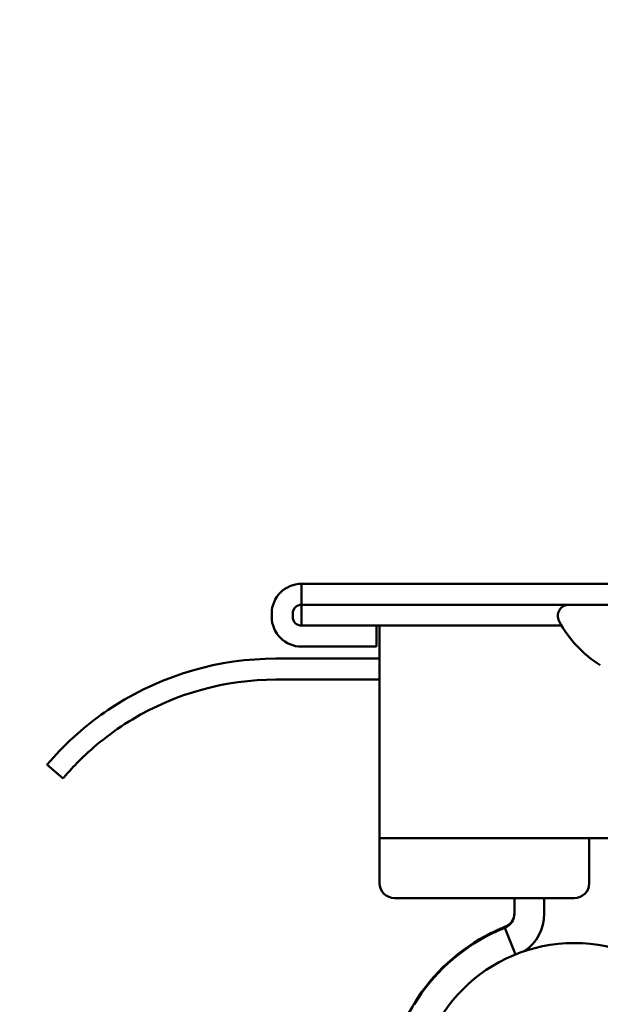
# Model space of a CAD drawing. Units: millimetres. Extents: x -458 to 922, y -199 to 662.
# Drawn here: x -304 to -294, y 469 to 485 of the extents above; entities that cross this region are included whole.
import ezdxf

# ---------------------------------------------------------------- set-up
doc = ezdxf.new("R2010")
doc.units = ezdxf.units.MM
doc.header["$LTSCALE"] = 0.75
doc.layers.add('可視', color=7, linetype='Continuous', lineweight=50)
doc.layers.add('注釈', color=7, linetype='Continuous', lineweight=25)

msp = doc.modelspace()

# ---------------------------------------------------------------- linework, layer by layer
at = {"layer": '可視', "extrusion": (-1, -2e-16, 0)}
for p, q in [((-298.9502, 475.6257, 86.4975), (-298.9502, 475.2757, 86.4975)), ((-287.9502, 475.6257, 87.4975), (-297.9502, 475.6257, 87.4975)), ((-299.4502, 475.0757, 86.2475), (-299.4502, 475.1257, 86.2475)), ((-299.1002, 475.0757, 86.2475), (-299.1002, 475.1257, 86.2475)), ((-298.9502, 475.2757, 81.7475), (-298.9502, 474.9257, 81.7475)), ((-287.9502, 475.2757, 87.4975), (-297.9502, 475.2757, 87.4975)), ((-297.7002, 474.9257, 86.2475), (-298.9502, 474.9257, 86.2475)), ((-297.7002, 474.5757, 86.2475), (-297.7002, 474.9257, 86.2475)), ((-294.6105, 474.9257, 81.7475), (-297.7002, 474.9257, 81.7475)), ((-297.6502, 474.7757, 79.7475), (-297.6502, 471.8757, 79.7475)), ((-298.9502, 474.5757, 86.2475), (-297.7002, 474.5757, 86.2475)), ((-297.6502, 474.3757, 78.7475), (-299.38, 474.3757, 78.7475)), ((-297.6502, 474.0257, 78.7475), (-299.38, 474.0257, 78.7475)), ((-303.2002, 472.6015, 77.2475), (-302.9328, 472.3757, 77.2475)), ((-297.6502, 471.3757, 79.2475), (-288.2502, 471.3757, 79.2475)), ((-297.6502, 471.2257, 78.3475), (-297.6502, 470.6257, 78.3475)), ((-294.1502, 471.2257, 78.3475), (-294.1502, 470.6257, 78.3475)), ((-294.4002, 470.3757, 78.3475), (-297.4002, 470.3757, 78.3475)), ((-295.4002, 470.1136, 77.7475), (-295.4002, 470.3757, 77.7475)), ((-294.9002, 470.3757, 77.7475), (-294.9002, 470.1136, 77.7475)), ((-295.5525, 469.8835, -66.7525), (-295.5576, 469.8964, -66.7525)), ((-295.3801, 469.436, 83.2475), (-295.5576, 469.8814, 83.2475))]:
    msp.add_line(p, q, dxfattribs=at)
at = {"layer": '可視', "extrusion": (0, -2e-16, -1)}
for centre, radius, start, end in [((298.9502, 475.1257, -86.2475), 0.5, 0, 90), ((294.4895, 475.09, -85.4975), 0.1857, 332.20081, 90), ((298.9502, 475.0757, -86.2475), 0.5, 270, 0), ((292.9502, 475.9015, -85.4975), 1.9258, 301.81008, 332.20081), ((297.4002, 470.6257, -78.3475), 0.25, 270, 0), ((294.4002, 470.6257, -78.3475), 0.25, 180, 270), ((295.6502, 470.1136, -77.7475), 0.75, 180, 236.2678), ((294.4002, 467.0007, -144.9975), 2.625, 0, 180)]:
    msp.add_arc(centre, radius, start, end, dxfattribs=at)
at = {"layer": '可視', "extrusion": (2e-16, -1, 2e-16)}
msp.add_arc((-297.9502, 86.4975, -475.6257), 1, 90, 180, dxfattribs=at)
at = {"layer": '可視'}
for centre, radius, start, end in [((-298.9502, 475.1257, 86.2475), 0.15, 90, 180), ((-298.9502, 475.0757, 86.2475), 0.15, 180, 270), ((-299.38, 469.3757, 78.7475), 5, 90, 122.36463), ((-299.38, 469.3757, 78.7475), 4.65, 90, 121.00317), ((-295.6502, 470.1287, -72.2525), 0.25, 291.73846, 0), ((-295.6502, 470.1136, 77.7475), 0.25, 291.73846, 0), ((-294.4002, 466.9937, -66.5025), 3.125, 116.32703, 148.66775), ((-294.4002, 466.9786, 83.4975), 3.125, 116.32703, 148.66775)]:
    msp.add_arc(centre, radius, start, end, dxfattribs=at)
at = {"layer": '可視', "extrusion": (-2e-16, 1, -2e-16)}
msp.add_arc((297.9502, 86.4975, 475.2757), 1, 0, 90, dxfattribs=at)
at = {"layer": '可視', "extrusion": (-1, -2e-16, 0)}
for centre in [(-474.7757, 79.8975, 297.6502), (-471.2257, 78.4975, 297.6502)]:
    msp.add_arc(centre, 0.15, 180, 270, dxfattribs=at)
at = {"layer": '可視', "extrusion": (1, 2e-16, 0)}
for centre, radius, start, end in [((471.8757, 79.2475, -297.6502), 0.5, 90, 180), ((471.2257, 78.4975, -294.1502), 0.15, 270, 0)]:
    msp.add_arc(centre, radius, start, end, dxfattribs=at)
at = {"layer": '可視'}
for points, knots in [([(-302.0565, 473.599, 78.7475), (-302.2188, 473.4962, 78.7475), (-302.3855, 473.3761, 78.7117), (-302.6786, 473.138, 78.5599), (-302.8054, 473.0206, 78.4437), (-302.9968, 472.8307, 78.1752), (-303.0748, 472.7454, 78.0066), (-303.1763, 472.6306, 77.637), (-303.2002, 472.6015, 77.436), (-303.2002, 472.6015, 77.2475)], [1.41502637, 1.41502637, 1.41502637, 1.41502637, 1.53026769, 1.53026769, 1.64550902, 1.64550902, 1.75858337, 1.75858337, 1.87165772, 1.87165772, 1.87165772, 1.87165772]), ([(-302.9328, 472.3757, 77.2475), (-302.9328, 472.3757, 77.436), (-302.9089, 472.4048, 77.637), (-302.8072, 472.5194, 78.0066), (-302.7289, 472.6045, 78.1752), (-302.5359, 472.7935, 78.4441), (-302.4075, 472.9102, 78.5604), (-302.1099, 473.1448, 78.712), (-301.9403, 473.2622, 78.7475), (-301.7752, 473.3614, 78.7475)], [1.88441665, 1.88441665, 1.88441665, 1.88441665, 1.99750174, 1.99750174, 2.11058684, 2.11058684, 2.22619762, 2.22619762, 2.3418084, 2.3418084, 2.3418084, 2.3418084]), ([(-295.5576, 469.8964, -66.7525), (-295.5576, 469.8964, -66.7211), (-295.5635, 469.8941, -66.6876), (-295.5871, 469.8845, -66.626), (-295.6049, 469.8772, -66.5979), (-295.6458, 469.8598, -66.5535), (-295.6716, 469.8485, -66.5342), (-295.7277, 469.8229, -66.5087), (-295.758, 469.8085, -66.5025), (-295.7862, 469.7945, -66.5025)], [0.150988392, 0.150988392, 0.150988392, 0.150988392, 0.169823533, 0.169823533, 0.188658673, 0.188658673, 0.20751834, 0.20751834, 0.226378008, 0.226378008, 0.226378008, 0.226378008]), ([(-295.5576, 469.8814, 83.2475), (-295.5576, 469.8814, 83.2789), (-295.5635, 469.8791, 83.3124), (-295.5871, 469.8695, 83.374), (-295.6049, 469.8622, 83.4021), (-295.6458, 469.8447, 83.4465), (-295.6716, 469.8335, 83.4658), (-295.7277, 469.8078, 83.4913), (-295.758, 469.7934, 83.4975), (-295.7862, 469.7795, 83.4975)], [0.150988392, 0.150988392, 0.150988392, 0.150988392, 0.169823533, 0.169823533, 0.188658673, 0.188658673, 0.20751834, 0.20751834, 0.226378008, 0.226378008, 0.226378008, 0.226378008]), ([(-297.0695, 468.6187, -66.5025), (-297.1583, 468.4728, -66.5025), (-297.238, 468.3139, -66.5157), (-297.3914, 467.9296, -66.5886), (-297.4507, 467.702, -66.6658), (-297.5121, 467.3285, -66.8525), (-297.5252, 467.1528, -66.9666), (-297.5252, 466.9937, -67.1027)], [0.63877667, 0.63877667, 0.63877667, 0.63877667, 0.73749727, 0.73749727, 0.87398868, 0.87398868, 0.99071894, 0.99071894, 0.99071894, 0.99071894])]:
    msp.add_open_spline(points, degree=3, knots=knots, dxfattribs=at)
at = {"layer": '注釈', "linetype": 'Continuous', "lineweight": 25}
msp.add_circle((-293.4002, 471.2507), 29.6688, dxfattribs=at)

doc.saveas('drawing.dxf')
